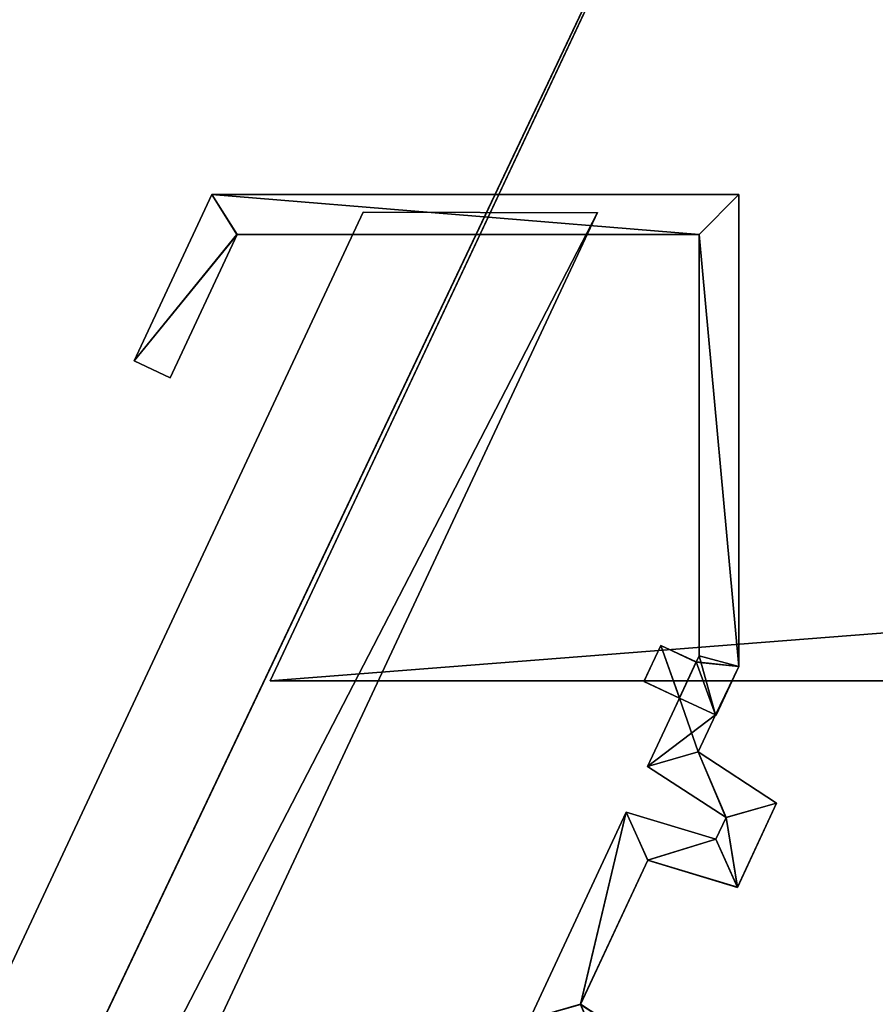
# Model space of a CAD drawing. Extents: x -602 to 964, y -1299 to 240.
# Drawn here: x -202 to -186, y -236 to -217 of the extents above; entities that cross this region are included whole.
import ezdxf

# ---------------------------------------------------------------- set-up
doc = ezdxf.new("R2010")
doc.units = 0
doc.header["$MEASUREMENT"] = 0
doc.layers.add('AGI32-P2_dwg -- 2010-Jan-20 11h-01m-58s-OBJECT', color=7, linetype='Continuous')

# ---------------------------------------------------------------- blocks, each defined once
blk = doc.blocks.new('AGI32-ID28908-P2_dwg -- 2010-Jan-20 11h-01m-58s-OBJECT-_15_1440', base_point=(-15.7795, -19.1895, 0.625))
at = {"layer": 'AGI32-P2_dwg -- 2010-Jan-20 11h-01m-58s-OBJECT', "color": 7}
blk.add_polyline3d([(-15.7795, -19.1895, 0.625), (-15.7784, -19.19, 0.625), (-15.7426, -19.1134, 0.625)], close=True, dxfattribs=at)
blk = doc.blocks.new('AGI32-ID28908-P2_dwg -- 2010-Jan-20 11h-01m-58s-OBJECT-_15_1441', base_point=(-15.8652, -19.0805, 0.625))
at = {"layer": 'AGI32-P2_dwg -- 2010-Jan-20 11h-01m-58s-OBJECT', "color": 7}
blk.add_polyline3d([(-15.8652, -19.0805, 0.625), (-15.8917, -19.1372, 0.625), (-15.8361, -19.1631, 0.625)], close=True, dxfattribs=at)
blk = doc.blocks.new('AGI32-ID28908-P2_dwg -- 2010-Jan-20 11h-01m-58s-OBJECT-_15_1442', base_point=(-15.8097, -19.1065, 0.625))
at = {"layer": 'AGI32-P2_dwg -- 2010-Jan-20 11h-01m-58s-OBJECT', "color": 7}
blk.add_polyline3d([(-15.8097, -19.1065, 0.625), (-15.8652, -19.0805, 0.625), (-15.8361, -19.1631, 0.625)], close=True, dxfattribs=at)
blk = doc.blocks.new('AGI32-ID28908-P2_dwg -- 2010-Jan-20 11h-01m-58s-OBJECT-_15_1457', base_point=(-16.6928, -18.6335, 0.625))
at = {"layer": 'AGI32-P2_dwg -- 2010-Jan-20 11h-01m-58s-OBJECT', "color": 7}
blk.add_polyline3d([(-16.6928, -18.6335, 0.625), (-16.6362, -18.6599, 0.625), (-16.5312, -18.4347, 0.625)], close=True, dxfattribs=at)
blk = doc.blocks.new('AGI32-ID28908-P2_dwg -- 2010-Jan-20 11h-01m-58s-OBJECT-_15_1458', base_point=(-16.571, -18.3722, 0.625))
at = {"layer": 'AGI32-P2_dwg -- 2010-Jan-20 11h-01m-58s-OBJECT', "color": 7}
blk.add_polyline3d([(-16.571, -18.3722, 0.625), (-16.6928, -18.6335, 0.625), (-16.5312, -18.4347, 0.625)], close=True, dxfattribs=at)
blk = doc.blocks.new('AGI32-ID28908-P2_dwg -- 2010-Jan-20 11h-01m-58s-OBJECT-_15_1484', base_point=(-15.9477, -19.7475, 0.625))
at = {"layer": 'AGI32-P2_dwg -- 2010-Jan-20 11h-01m-58s-OBJECT', "color": 7}
blk.add_polyline3d([(-15.9477, -19.7475, 0.625), (-15.8682, -19.7248, 0.625), (-15.9915, -19.6443, 0.625)], close=True, dxfattribs=at)
blk = doc.blocks.new('AGI32-ID28908-P2_dwg -- 2010-Jan-20 11h-01m-58s-OBJECT-_15_1485', base_point=(-16.0711, -19.667, 0.625))
at = {"layer": 'AGI32-P2_dwg -- 2010-Jan-20 11h-01m-58s-OBJECT', "color": 7}
blk.add_polyline3d([(-16.0711, -19.667, 0.625), (-15.9477, -19.7475, 0.625), (-15.9915, -19.6443, 0.625)], close=True, dxfattribs=at)
blk = doc.blocks.new('AGI32-ID28908-P2_dwg -- 2010-Jan-20 11h-01m-58s-OBJECT-_15_1486', base_point=(-15.9196, -19.3422, 0.625))
at = {"layer": 'AGI32-P2_dwg -- 2010-Jan-20 11h-01m-58s-OBJECT', "color": 7}
blk.add_polyline3d([(-15.9196, -19.3422, 0.625), (-16.0711, -19.667, 0.625), (-15.9915, -19.6443, 0.625)], close=True, dxfattribs=at)
blk = doc.blocks.new('AGI32-ID28908-P2_dwg -- 2010-Jan-20 11h-01m-58s-OBJECT-_15_1487', base_point=(-15.9196, -19.3422, 0.625))
at = {"layer": 'AGI32-P2_dwg -- 2010-Jan-20 11h-01m-58s-OBJECT', "color": 7}
blk.add_polyline3d([(-15.9196, -19.3422, 0.625), (-15.9915, -19.6443, 0.625), (-15.8859, -19.4177, 0.625)], close=True, dxfattribs=at)
blk = doc.blocks.new('AGI32-ID28908-P2_dwg -- 2010-Jan-20 11h-01m-58s-OBJECT-_15_1488', base_point=(-15.7786, -19.3849, 0.625))
at = {"layer": 'AGI32-P2_dwg -- 2010-Jan-20 11h-01m-58s-OBJECT', "color": 7}
blk.add_polyline3d([(-15.7786, -19.3849, 0.625), (-15.9196, -19.3422, 0.625), (-15.8859, -19.4177, 0.625)], close=True, dxfattribs=at)
blk = doc.blocks.new('AGI32-ID28908-P2_dwg -- 2010-Jan-20 11h-01m-58s-OBJECT-_15_1489', base_point=(-15.7786, -19.3849, 0.625))
at = {"layer": 'AGI32-P2_dwg -- 2010-Jan-20 11h-01m-58s-OBJECT', "color": 7}
blk.add_polyline3d([(-15.7786, -19.3849, 0.625), (-15.8859, -19.4177, 0.625), (-15.7449, -19.4605, 0.625)], close=True, dxfattribs=at)
blk = doc.blocks.new('AGI32-ID28908-P2_dwg -- 2010-Jan-20 11h-01m-58s-OBJECT-_15_1490', base_point=(-15.7628, -19.351, 0.625))
at = {"layer": 'AGI32-P2_dwg -- 2010-Jan-20 11h-01m-58s-OBJECT', "color": 7}
blk.add_polyline3d([(-15.7628, -19.351, 0.625), (-15.7786, -19.3849, 0.625), (-15.7449, -19.4605, 0.625)], close=True, dxfattribs=at)
blk = doc.blocks.new('AGI32-ID28908-P2_dwg -- 2010-Jan-20 11h-01m-58s-OBJECT-_15_1491', base_point=(-15.7628, -19.351, 0.625))
at = {"layer": 'AGI32-P2_dwg -- 2010-Jan-20 11h-01m-58s-OBJECT', "color": 7}
blk.add_polyline3d([(-15.7628, -19.351, 0.625), (-15.7449, -19.4605, 0.625), (-15.6833, -19.3283, 0.625)], close=True, dxfattribs=at)
blk = doc.blocks.new('AGI32-ID28908-P2_dwg -- 2010-Jan-20 11h-01m-58s-OBJECT-_15_1492', base_point=(-15.7628, -19.351, 0.625))
at = {"layer": 'AGI32-P2_dwg -- 2010-Jan-20 11h-01m-58s-OBJECT', "color": 7}
blk.add_polyline3d([(-15.7628, -19.351, 0.625), (-15.6833, -19.3283, 0.625), (-15.8066, -19.2478, 0.625)], close=True, dxfattribs=at)
blk = doc.blocks.new('AGI32-ID28908-P2_dwg -- 2010-Jan-20 11h-01m-58s-OBJECT-_15_1493', base_point=(-15.8862, -19.2705, 0.625))
at = {"layer": 'AGI32-P2_dwg -- 2010-Jan-20 11h-01m-58s-OBJECT', "color": 7}
blk.add_polyline3d([(-15.8862, -19.2705, 0.625), (-15.7628, -19.351, 0.625), (-15.8066, -19.2478, 0.625)], close=True, dxfattribs=at)
blk = doc.blocks.new('AGI32-ID28908-P2_dwg -- 2010-Jan-20 11h-01m-58s-OBJECT-_15_1494', base_point=(-15.8862, -19.2705, 0.625))
at = {"layer": 'AGI32-P2_dwg -- 2010-Jan-20 11h-01m-58s-OBJECT', "color": 7}
blk.add_polyline3d([(-15.8862, -19.2705, 0.625), (-15.8066, -19.2478, 0.625), (-15.7795, -19.1895, 0.625)], close=True, dxfattribs=at)
blk = doc.blocks.new('AGI32-ID28908-P2_dwg -- 2010-Jan-20 11h-01m-58s-OBJECT-_15_1495', base_point=(-15.8097, -19.1065, 0.625))
at = {"layer": 'AGI32-P2_dwg -- 2010-Jan-20 11h-01m-58s-OBJECT', "color": 7}
blk.add_polyline3d([(-15.8097, -19.1065, 0.625), (-15.8862, -19.2705, 0.625), (-15.7795, -19.1895, 0.625)], close=True, dxfattribs=at)
blk = doc.blocks.new('AGI32-ID28908-P2_dwg -- 2010-Jan-20 11h-01m-58s-OBJECT-_15_1496', base_point=(-15.8097, -19.1065, 0.625))
at = {"layer": 'AGI32-P2_dwg -- 2010-Jan-20 11h-01m-58s-OBJECT', "color": 7}
blk.add_polyline3d([(-15.8097, -19.1065, 0.625), (-15.7795, -19.1895, 0.625), (-15.7426, -19.1134, 0.625)], close=True, dxfattribs=at)
blk = doc.blocks.new('AGI32-ID28908-P2_dwg -- 2010-Jan-20 11h-01m-58s-OBJECT-_15_1497', base_point=(-15.8051, -19.0967, 0.625))
at = {"layer": 'AGI32-P2_dwg -- 2010-Jan-20 11h-01m-58s-OBJECT', "color": 7}
blk.add_polyline3d([(-15.8051, -19.0967, 0.625), (-15.8097, -19.1065, 0.625), (-15.7426, -19.1134, 0.625)], close=True, dxfattribs=at)
blk = doc.blocks.new('AGI32-ID28908-P2_dwg -- 2010-Jan-20 11h-01m-58s-OBJECT-_15_1498', base_point=(-15.8051, -18.4347, 0.625))
at = {"layer": 'AGI32-P2_dwg -- 2010-Jan-20 11h-01m-58s-OBJECT', "color": 7}
blk.add_polyline3d([(-15.8051, -18.4347, 0.625), (-15.8051, -19.0967, 0.625), (-15.7426, -19.1134, 0.625)], close=True, dxfattribs=at)
blk = doc.blocks.new('AGI32-ID28908-P2_dwg -- 2010-Jan-20 11h-01m-58s-OBJECT-_15_1499', base_point=(-15.8051, -18.4347, 0.625))
at = {"layer": 'AGI32-P2_dwg -- 2010-Jan-20 11h-01m-58s-OBJECT', "color": 7}
blk.add_polyline3d([(-15.8051, -18.4347, 0.625), (-15.7426, -19.1134, 0.625), (-15.7426, -18.3722, 0.625)], close=True, dxfattribs=at)
blk = doc.blocks.new('AGI32-ID28908-P2_dwg -- 2010-Jan-20 11h-01m-58s-OBJECT-_15_1500', base_point=(-15.8051, -18.4347, 0.625))
at = {"layer": 'AGI32-P2_dwg -- 2010-Jan-20 11h-01m-58s-OBJECT', "color": 7}
blk.add_polyline3d([(-15.8051, -18.4347, 0.625), (-15.7426, -18.3722, 0.625), (-16.571, -18.3722, 0.625)], close=True, dxfattribs=at)
blk = doc.blocks.new('AGI32-ID28908-P2_dwg -- 2010-Jan-20 11h-01m-58s-OBJECT-_15_1501', base_point=(-16.571, -18.3722, 0.625))
at = {"layer": 'AGI32-P2_dwg -- 2010-Jan-20 11h-01m-58s-OBJECT', "color": 7}
blk.add_polyline3d([(-16.571, -18.3722, 0.625), (-16.5312, -18.4347, 0.625), (-15.8051, -18.4347, 0.625)], close=True, dxfattribs=at)
blk = doc.blocks.new('AGI32-ID28908-P2_dwg -- 2010-Jan-20 11h-01m-58s-OBJECT-_15_1502', base_point=(-15.8682, -19.7248, 14.3637))
at = {"layer": 'AGI32-P2_dwg -- 2010-Jan-20 11h-01m-58s-OBJECT', "color": 7}
blk.add_polyline3d([(-15.8682, -19.7248, 14.3637), (-15.8682, -19.7248, 0.625), (-15.9915, -19.6443, 0.625), (-15.9915, -19.6443, 14.3083)], close=True, dxfattribs=at)
blk = doc.blocks.new('AGI32-ID28908-P2_dwg -- 2010-Jan-20 11h-01m-58s-OBJECT-_15_1552', base_point=(-15.9196, -19.3422, 14.2848))
at = {"layer": 'AGI32-P2_dwg -- 2010-Jan-20 11h-01m-58s-OBJECT', "color": 7}
blk.add_polyline3d([(-15.9196, -19.3422, 14.2848), (-15.9196, -19.3422, 0.625), (-16.0711, -19.667, 0.625), (-16.0711, -19.667, 14.2846)], close=True, dxfattribs=at)
blk = doc.blocks.new('AGI32-ID28908-P2_dwg -- 2010-Jan-20 11h-01m-58s-OBJECT-_15_1553', base_point=(-15.7786, -19.3849, 14.3401))
at = {"layer": 'AGI32-P2_dwg -- 2010-Jan-20 11h-01m-58s-OBJECT', "color": 7}
blk.add_polyline3d([(-15.7786, -19.3849, 14.3401), (-15.7786, -19.3849, 0.625), (-15.9196, -19.3422, 0.625), (-15.9196, -19.3422, 14.2848)], close=True, dxfattribs=at)
blk = doc.blocks.new('AGI32-ID28908-P2_dwg -- 2010-Jan-20 11h-01m-58s-OBJECT-_15_1554', base_point=(-15.7628, -19.351, 14.3401))
at = {"layer": 'AGI32-P2_dwg -- 2010-Jan-20 11h-01m-58s-OBJECT', "color": 7}
blk.add_polyline3d([(-15.7628, -19.351, 14.3401), (-15.7628, -19.351, 0.625), (-15.7786, -19.3849, 0.625), (-15.7786, -19.3849, 14.3401)], close=True, dxfattribs=at)
blk = doc.blocks.new('AGI32-ID28908-P2_dwg -- 2010-Jan-20 11h-01m-58s-OBJECT-_15_1555', base_point=(-15.8862, -19.2705, 14.2848))
at = {"layer": 'AGI32-P2_dwg -- 2010-Jan-20 11h-01m-58s-OBJECT', "color": 7}
blk.add_polyline3d([(-15.8862, -19.2705, 14.2848), (-15.8862, -19.2705, 0.625), (-15.7628, -19.351, 0.625), (-15.7628, -19.351, 14.3401)], close=True, dxfattribs=at)
blk = doc.blocks.new('AGI32-ID28908-P2_dwg -- 2010-Jan-20 11h-01m-58s-OBJECT-_15_1556', base_point=(-15.8361, -19.1631, 14.2848))
at = {"layer": 'AGI32-P2_dwg -- 2010-Jan-20 11h-01m-58s-OBJECT', "color": 7}
blk.add_polyline3d([(-15.8361, -19.1631, 14.2848), (-15.8361, -19.1631, 0.625), (-15.8862, -19.2705, 0.625), (-15.8862, -19.2705, 14.2848)], close=True, dxfattribs=at)
blk = doc.blocks.new('AGI32-ID28908-P2_dwg -- 2010-Jan-20 11h-01m-58s-OBJECT-_15_1557', base_point=(-15.8917, -19.1372, 14.2616))
at = {"layer": 'AGI32-P2_dwg -- 2010-Jan-20 11h-01m-58s-OBJECT', "color": 7}
blk.add_polyline3d([(-15.8917, -19.1372, 14.2616), (-15.8917, -19.1372, 0.625), (-15.8361, -19.1631, 0.625), (-15.8361, -19.1631, 14.2848)], close=True, dxfattribs=at)
blk = doc.blocks.new('AGI32-ID28908-P2_dwg -- 2010-Jan-20 11h-01m-58s-OBJECT-_15_1558', base_point=(-15.8652, -19.0805, 14.2616))
at = {"layer": 'AGI32-P2_dwg -- 2010-Jan-20 11h-01m-58s-OBJECT', "color": 7}
blk.add_polyline3d([(-15.8652, -19.0805, 14.2616), (-15.8652, -19.0805, 0.625), (-15.8917, -19.1372, 0.625), (-15.8917, -19.1372, 14.2616)], close=True, dxfattribs=at)
blk = doc.blocks.new('AGI32-ID28908-P2_dwg -- 2010-Jan-20 11h-01m-58s-OBJECT-_15_1559', base_point=(-15.8097, -19.1065, 14.2849))
at = {"layer": 'AGI32-P2_dwg -- 2010-Jan-20 11h-01m-58s-OBJECT', "color": 7}
blk.add_polyline3d([(-15.8097, -19.1065, 14.2849), (-15.8097, -19.1065, 0.625), (-15.8652, -19.0805, 0.625), (-15.8652, -19.0805, 14.2616)], close=True, dxfattribs=at)
blk = doc.blocks.new('AGI32-ID28908-P2_dwg -- 2010-Jan-20 11h-01m-58s-OBJECT-_15_1560', base_point=(-15.8051, -19.0967, 14.2849))
at = {"layer": 'AGI32-P2_dwg -- 2010-Jan-20 11h-01m-58s-OBJECT', "color": 7}
blk.add_polyline3d([(-15.8051, -19.0967, 14.2849), (-15.8051, -19.0967, 0.625), (-15.8097, -19.1065, 0.625), (-15.8097, -19.1065, 14.2849)], close=True, dxfattribs=at)
blk = doc.blocks.new('AGI32-ID28908-P2_dwg -- 2010-Jan-20 11h-01m-58s-OBJECT-_15_1561', base_point=(-15.8051, -18.4347, 14.179))
at = {"layer": 'AGI32-P2_dwg -- 2010-Jan-20 11h-01m-58s-OBJECT', "color": 7}
blk.add_polyline3d([(-15.8051, -18.4347, 14.179), (-15.8051, -18.4347, 0.625), (-15.8051, -19.0967, 0.625), (-15.8051, -19.0967, 14.2849)], close=True, dxfattribs=at)
blk = doc.blocks.new('AGI32-ID28908-P2_dwg -- 2010-Jan-20 11h-01m-58s-OBJECT-_15_1562', base_point=(-16.5312, -18.4347, 13.9291))
at = {"layer": 'AGI32-P2_dwg -- 2010-Jan-20 11h-01m-58s-OBJECT', "color": 7}
blk.add_polyline3d([(-16.5312, -18.4347, 13.9291), (-16.5312, -18.4347, 0.625), (-15.8051, -18.4347, 0.625), (-15.8051, -18.4347, 14.179)], close=True, dxfattribs=at)
blk = doc.blocks.new('AGI32-ID28908-P2_dwg -- 2010-Jan-20 11h-01m-58s-OBJECT-_15_1563', base_point=(-16.6362, -18.6599, 13.929))
at = {"layer": 'AGI32-P2_dwg -- 2010-Jan-20 11h-01m-58s-OBJECT', "color": 7}
blk.add_polyline3d([(-16.6362, -18.6599, 13.929), (-16.6362, -18.6599, 0.625), (-16.5312, -18.4347, 0.625), (-16.5312, -18.4347, 13.9291)], close=True, dxfattribs=at)
blk = doc.blocks.new('AGI32-ID28908-P2_dwg -- 2010-Jan-20 11h-01m-58s-OBJECT-_15_1564', base_point=(-16.6928, -18.6335, 13.9053))
at = {"layer": 'AGI32-P2_dwg -- 2010-Jan-20 11h-01m-58s-OBJECT', "color": 7}
blk.add_polyline3d([(-16.6928, -18.6335, 13.9053), (-16.6928, -18.6335, 0.625), (-16.6362, -18.6599, 0.625), (-16.6362, -18.6599, 13.929)], close=True, dxfattribs=at)
blk = doc.blocks.new('AGI32-ID28908-P2_dwg -- 2010-Jan-20 11h-01m-58s-OBJECT-_15_1565', base_point=(-16.571, -18.3722, 13.9054))
at = {"layer": 'AGI32-P2_dwg -- 2010-Jan-20 11h-01m-58s-OBJECT', "color": 7}
blk.add_polyline3d([(-16.571, -18.3722, 13.9054), (-16.571, -18.3722, 0.625), (-16.6928, -18.6335, 0.625), (-16.6928, -18.6335, 13.9053)], close=True, dxfattribs=at)
blk = doc.blocks.new('AGI32-ID28908-P2_dwg -- 2010-Jan-20 11h-01m-58s-OBJECT-_15_1566', base_point=(-15.7426, -18.3722, 14.1905))
at = {"layer": 'AGI32-P2_dwg -- 2010-Jan-20 11h-01m-58s-OBJECT', "color": 7}
blk.add_polyline3d([(-15.7426, -18.3722, 14.1905), (-15.7426, -18.3722, 0.625), (-16.571, -18.3722, 0.625), (-16.571, -18.3722, 13.9054)], close=True, dxfattribs=at)
blk = doc.blocks.new('AGI32-ID28908-P2_dwg -- 2010-Jan-20 11h-01m-58s-OBJECT-_15_1567', base_point=(-15.7426, -19.1134, 14.3091))
at = {"layer": 'AGI32-P2_dwg -- 2010-Jan-20 11h-01m-58s-OBJECT', "color": 7}
blk.add_polyline3d([(-15.7426, -19.1134, 14.3091), (-15.7426, -19.1134, 0.625), (-15.7426, -18.3722, 0.625), (-15.7426, -18.3722, 14.1905)], close=True, dxfattribs=at)
blk = doc.blocks.new('AGI32-ID28908-P2_dwg -- 2010-Jan-20 11h-01m-58s-OBJECT-_15_1568', base_point=(-15.7784, -19.19, 14.309))
at = {"layer": 'AGI32-P2_dwg -- 2010-Jan-20 11h-01m-58s-OBJECT', "color": 7}
blk.add_polyline3d([(-15.7784, -19.19, 14.309), (-15.7784, -19.19, 0.625), (-15.7426, -19.1134, 0.625), (-15.7426, -19.1134, 14.3091)], close=True, dxfattribs=at)
blk = doc.blocks.new('AGI32-ID28908-P2_dwg -- 2010-Jan-20 11h-01m-58s-OBJECT-_15_1569', base_point=(-15.7795, -19.1895, 14.3086))
at = {"layer": 'AGI32-P2_dwg -- 2010-Jan-20 11h-01m-58s-OBJECT', "color": 7}
blk.add_polyline3d([(-15.7795, -19.1895, 14.3086), (-15.7795, -19.1895, 0.625), (-15.7784, -19.19, 0.625), (-15.7784, -19.19, 14.309)], close=True, dxfattribs=at)
blk = doc.blocks.new('AGI32-ID28908-P2_dwg -- 2010-Jan-20 11h-01m-58s-OBJECT-_15_1570', base_point=(-15.8066, -19.2478, 14.3085))
at = {"layer": 'AGI32-P2_dwg -- 2010-Jan-20 11h-01m-58s-OBJECT', "color": 7}
blk.add_polyline3d([(-15.8066, -19.2478, 14.3085), (-15.8066, -19.2478, 0.625), (-15.7795, -19.1895, 0.625), (-15.7795, -19.1895, 14.3086)], close=True, dxfattribs=at)
blk = doc.blocks.new('AGI32-ID28908-P2_dwg -- 2010-Jan-20 11h-01m-58s-OBJECT-_15_1571', base_point=(-15.6833, -19.3283, 14.3639))
at = {"layer": 'AGI32-P2_dwg -- 2010-Jan-20 11h-01m-58s-OBJECT', "color": 7}
blk.add_polyline3d([(-15.6833, -19.3283, 14.3639), (-15.6833, -19.3283, 0.625), (-15.8066, -19.2478, 0.625), (-15.8066, -19.2478, 14.3085)], close=True, dxfattribs=at)
blk = doc.blocks.new('AGI32-ID28908-P2_dwg -- 2010-Jan-20 11h-01m-58s-OBJECT-_15_1572', base_point=(-15.7449, -19.4605, 14.3638))
at = {"layer": 'AGI32-P2_dwg -- 2010-Jan-20 11h-01m-58s-OBJECT', "color": 7}
blk.add_polyline3d([(-15.7449, -19.4605, 14.3638), (-15.7449, -19.4605, 0.625), (-15.6833, -19.3283, 0.625), (-15.6833, -19.3283, 14.3639)], close=True, dxfattribs=at)
blk = doc.blocks.new('AGI32-ID28908-P2_dwg -- 2010-Jan-20 11h-01m-58s-OBJECT-_15_1573', base_point=(-15.8859, -19.4177, 14.3084))
at = {"layer": 'AGI32-P2_dwg -- 2010-Jan-20 11h-01m-58s-OBJECT', "color": 7}
blk.add_polyline3d([(-15.8859, -19.4177, 14.3084), (-15.8859, -19.4177, 0.625), (-15.7449, -19.4605, 0.625), (-15.7449, -19.4605, 14.3638)], close=True, dxfattribs=at)
blk = doc.blocks.new('AGI32-ID28908-P2_dwg -- 2010-Jan-20 11h-01m-58s-OBJECT-_15_1574', base_point=(-15.9915, -19.6443, 14.3083))
at = {"layer": 'AGI32-P2_dwg -- 2010-Jan-20 11h-01m-58s-OBJECT', "color": 7}
blk.add_polyline3d([(-15.9915, -19.6443, 14.3083), (-15.9915, -19.6443, 0.625), (-15.8859, -19.4177, 0.625), (-15.8859, -19.4177, 14.3084)], close=True, dxfattribs=at)
blk = doc.blocks.new('AGI32-ID28908-P2_dwg -- 2010-Jan-20 11h-01m-58s-OBJECT-_15_1575', base_point=(-15.7426, -19.1134, 14.3091))
at = {"layer": 'AGI32-P2_dwg -- 2010-Jan-20 11h-01m-58s-OBJECT', "color": 7}
blk.add_polyline3d([(-15.7426, -19.1134, 14.3091), (-15.7784, -19.19, 14.309), (-15.7795, -19.1895, 14.3086)], close=True, dxfattribs=at)
blk = doc.blocks.new('AGI32-ID28908-P2_dwg -- 2010-Jan-20 11h-01m-58s-OBJECT-_15_1576', base_point=(-15.8361, -19.1631, 14.2848))
at = {"layer": 'AGI32-P2_dwg -- 2010-Jan-20 11h-01m-58s-OBJECT', "color": 7}
blk.add_polyline3d([(-15.8361, -19.1631, 14.2848), (-15.8917, -19.1372, 14.2616), (-15.8652, -19.0805, 14.2616)], close=True, dxfattribs=at)
blk = doc.blocks.new('AGI32-ID28908-P2_dwg -- 2010-Jan-20 11h-01m-58s-OBJECT-_15_1577', base_point=(-15.8361, -19.1631, 14.2848))
at = {"layer": 'AGI32-P2_dwg -- 2010-Jan-20 11h-01m-58s-OBJECT', "color": 7}
blk.add_polyline3d([(-15.8361, -19.1631, 14.2848), (-15.8652, -19.0805, 14.2616), (-15.8097, -19.1065, 14.2849)], close=True, dxfattribs=at)
blk = doc.blocks.new('AGI32-ID28908-P2_dwg -- 2010-Jan-20 11h-01m-58s-OBJECT-_15_1592', base_point=(-16.5312, -18.4347, 13.9291))
at = {"layer": 'AGI32-P2_dwg -- 2010-Jan-20 11h-01m-58s-OBJECT', "color": 7}
blk.add_polyline3d([(-16.5312, -18.4347, 13.9291), (-16.6362, -18.6599, 13.929), (-16.6928, -18.6335, 13.9053)], close=True, dxfattribs=at)
blk = doc.blocks.new('AGI32-ID28908-P2_dwg -- 2010-Jan-20 11h-01m-58s-OBJECT-_15_1593', base_point=(-16.5312, -18.4347, 13.9291))
at = {"layer": 'AGI32-P2_dwg -- 2010-Jan-20 11h-01m-58s-OBJECT', "color": 7}
blk.add_polyline3d([(-16.5312, -18.4347, 13.9291), (-16.6928, -18.6335, 13.9053), (-16.571, -18.3722, 13.9054)], close=True, dxfattribs=at)
blk = doc.blocks.new('AGI32-ID28908-P2_dwg -- 2010-Jan-20 11h-01m-58s-OBJECT-_15_1622', base_point=(-15.9915, -19.6443, 14.3083))
at = {"layer": 'AGI32-P2_dwg -- 2010-Jan-20 11h-01m-58s-OBJECT', "color": 7}
blk.add_polyline3d([(-15.9915, -19.6443, 14.3083), (-15.8682, -19.7248, 14.3637), (-15.9477, -19.7475, 14.3399)], close=True, dxfattribs=at)
blk = doc.blocks.new('AGI32-ID28908-P2_dwg -- 2010-Jan-20 11h-01m-58s-OBJECT-_15_1623', base_point=(-15.9915, -19.6443, 14.3083))
at = {"layer": 'AGI32-P2_dwg -- 2010-Jan-20 11h-01m-58s-OBJECT', "color": 7}
blk.add_polyline3d([(-15.9915, -19.6443, 14.3083), (-15.9477, -19.7475, 14.3399), (-16.0711, -19.667, 14.2846)], close=True, dxfattribs=at)
blk = doc.blocks.new('AGI32-ID28908-P2_dwg -- 2010-Jan-20 11h-01m-58s-OBJECT-_15_1624', base_point=(-15.9915, -19.6443, 14.3083))
at = {"layer": 'AGI32-P2_dwg -- 2010-Jan-20 11h-01m-58s-OBJECT', "color": 7}
blk.add_polyline3d([(-15.9915, -19.6443, 14.3083), (-16.0711, -19.667, 14.2846), (-15.9196, -19.3422, 14.2848)], close=True, dxfattribs=at)
blk = doc.blocks.new('AGI32-ID28908-P2_dwg -- 2010-Jan-20 11h-01m-58s-OBJECT-_15_1625', base_point=(-15.8859, -19.4177, 14.3084))
at = {"layer": 'AGI32-P2_dwg -- 2010-Jan-20 11h-01m-58s-OBJECT', "color": 7}
blk.add_polyline3d([(-15.8859, -19.4177, 14.3084), (-15.9915, -19.6443, 14.3083), (-15.9196, -19.3422, 14.2848)], close=True, dxfattribs=at)
blk = doc.blocks.new('AGI32-ID28908-P2_dwg -- 2010-Jan-20 11h-01m-58s-OBJECT-_15_1626', base_point=(-15.8859, -19.4177, 14.3084))
at = {"layer": 'AGI32-P2_dwg -- 2010-Jan-20 11h-01m-58s-OBJECT', "color": 7}
blk.add_polyline3d([(-15.8859, -19.4177, 14.3084), (-15.9196, -19.3422, 14.2848), (-15.7786, -19.3849, 14.3401)], close=True, dxfattribs=at)
blk = doc.blocks.new('AGI32-ID28908-P2_dwg -- 2010-Jan-20 11h-01m-58s-OBJECT-_15_1627', base_point=(-15.7449, -19.4605, 14.3638))
at = {"layer": 'AGI32-P2_dwg -- 2010-Jan-20 11h-01m-58s-OBJECT', "color": 7}
blk.add_polyline3d([(-15.7449, -19.4605, 14.3638), (-15.8859, -19.4177, 14.3084), (-15.7786, -19.3849, 14.3401)], close=True, dxfattribs=at)
blk = doc.blocks.new('AGI32-ID28908-P2_dwg -- 2010-Jan-20 11h-01m-58s-OBJECT-_15_1628', base_point=(-15.7449, -19.4605, 14.3638))
at = {"layer": 'AGI32-P2_dwg -- 2010-Jan-20 11h-01m-58s-OBJECT', "color": 7}
blk.add_polyline3d([(-15.7449, -19.4605, 14.3638), (-15.7786, -19.3849, 14.3401), (-15.7628, -19.351, 14.3401)], close=True, dxfattribs=at)
blk = doc.blocks.new('AGI32-ID28908-P2_dwg -- 2010-Jan-20 11h-01m-58s-OBJECT-_15_1629', base_point=(-15.6833, -19.3283, 14.3639))
at = {"layer": 'AGI32-P2_dwg -- 2010-Jan-20 11h-01m-58s-OBJECT', "color": 7}
blk.add_polyline3d([(-15.6833, -19.3283, 14.3639), (-15.7449, -19.4605, 14.3638), (-15.7628, -19.351, 14.3401)], close=True, dxfattribs=at)
blk = doc.blocks.new('AGI32-ID28908-P2_dwg -- 2010-Jan-20 11h-01m-58s-OBJECT-_15_1630', base_point=(-15.8066, -19.2478, 14.3085))
at = {"layer": 'AGI32-P2_dwg -- 2010-Jan-20 11h-01m-58s-OBJECT', "color": 7}
blk.add_polyline3d([(-15.8066, -19.2478, 14.3085), (-15.6833, -19.3283, 14.3639), (-15.7628, -19.351, 14.3401)], close=True, dxfattribs=at)
blk = doc.blocks.new('AGI32-ID28908-P2_dwg -- 2010-Jan-20 11h-01m-58s-OBJECT-_15_1631', base_point=(-15.8066, -19.2478, 14.3085))
at = {"layer": 'AGI32-P2_dwg -- 2010-Jan-20 11h-01m-58s-OBJECT', "color": 7}
blk.add_polyline3d([(-15.8066, -19.2478, 14.3085), (-15.7628, -19.351, 14.3401), (-15.8862, -19.2705, 14.2848)], close=True, dxfattribs=at)
blk = doc.blocks.new('AGI32-ID28908-P2_dwg -- 2010-Jan-20 11h-01m-58s-OBJECT-_15_1632', base_point=(-15.8066, -19.2478, 14.3085))
at = {"layer": 'AGI32-P2_dwg -- 2010-Jan-20 11h-01m-58s-OBJECT', "color": 7}
blk.add_polyline3d([(-15.8066, -19.2478, 14.3085), (-15.8862, -19.2705, 14.2848), (-15.8361, -19.1631, 14.2848)], close=True, dxfattribs=at)
blk = doc.blocks.new('AGI32-ID28908-P2_dwg -- 2010-Jan-20 11h-01m-58s-OBJECT-_15_1633', base_point=(-15.7795, -19.1895, 14.3086))
at = {"layer": 'AGI32-P2_dwg -- 2010-Jan-20 11h-01m-58s-OBJECT', "color": 7}
blk.add_polyline3d([(-15.7795, -19.1895, 14.3086), (-15.8066, -19.2478, 14.3085), (-15.8361, -19.1631, 14.2848)], close=True, dxfattribs=at)
blk = doc.blocks.new('AGI32-ID28908-P2_dwg -- 2010-Jan-20 11h-01m-58s-OBJECT-_15_1634', base_point=(-15.7795, -19.1895, 14.3086))
at = {"layer": 'AGI32-P2_dwg -- 2010-Jan-20 11h-01m-58s-OBJECT', "color": 7}
blk.add_polyline3d([(-15.7795, -19.1895, 14.3086), (-15.8361, -19.1631, 14.2848), (-15.8051, -19.0967, 14.2849)], close=True, dxfattribs=at)
blk = doc.blocks.new('AGI32-ID28908-P2_dwg -- 2010-Jan-20 11h-01m-58s-OBJECT-_15_1635', base_point=(-15.7426, -19.1134, 14.3091))
at = {"layer": 'AGI32-P2_dwg -- 2010-Jan-20 11h-01m-58s-OBJECT', "color": 7}
blk.add_polyline3d([(-15.7426, -19.1134, 14.3091), (-15.7795, -19.1895, 14.3086), (-15.8051, -19.0967, 14.2849)], close=True, dxfattribs=at)
blk = doc.blocks.new('AGI32-ID28908-P2_dwg -- 2010-Jan-20 11h-01m-58s-OBJECT-_15_1636', base_point=(-15.7426, -19.1134, 14.3091))
at = {"layer": 'AGI32-P2_dwg -- 2010-Jan-20 11h-01m-58s-OBJECT', "color": 7}
blk.add_polyline3d([(-15.7426, -19.1134, 14.3091), (-15.8051, -19.0967, 14.2849), (-15.8051, -18.4347, 14.179)], close=True, dxfattribs=at)
blk = doc.blocks.new('AGI32-ID28908-P2_dwg -- 2010-Jan-20 11h-01m-58s-OBJECT-_15_1637', base_point=(-15.7426, -18.3722, 14.1905))
at = {"layer": 'AGI32-P2_dwg -- 2010-Jan-20 11h-01m-58s-OBJECT', "color": 7}
blk.add_polyline3d([(-15.7426, -18.3722, 14.1905), (-15.7426, -19.1134, 14.3091), (-15.8051, -18.4347, 14.179)], close=True, dxfattribs=at)
blk = doc.blocks.new('AGI32-ID28908-P2_dwg -- 2010-Jan-20 11h-01m-58s-OBJECT-_15_1638', base_point=(-15.8051, -18.4347, 14.179))
at = {"layer": 'AGI32-P2_dwg -- 2010-Jan-20 11h-01m-58s-OBJECT', "color": 7}
blk.add_polyline3d([(-15.8051, -18.4347, 14.179), (-16.5312, -18.4347, 13.9291), (-16.571, -18.3722, 13.9054)], close=True, dxfattribs=at)
blk = doc.blocks.new('AGI32-ID28908-P2_dwg -- 2010-Jan-20 11h-01m-58s-OBJECT-_15_1639', base_point=(-15.8051, -18.4347, 14.179))
at = {"layer": 'AGI32-P2_dwg -- 2010-Jan-20 11h-01m-58s-OBJECT', "color": 7}
blk.add_polyline3d([(-15.8051, -18.4347, 14.179), (-16.571, -18.3722, 13.9054), (-15.7426, -18.3722, 14.1905)], close=True, dxfattribs=at)
blk = doc.blocks.new('AGI32-ID28908-P2_dwg -- 2010-Jan-20 11h-01m-58s-OBJECT-_15_3862', base_point=(-23.9644, -34.8811, 16.75))
at = {"layer": 'AGI32-P2_dwg -- 2010-Jan-20 11h-01m-58s-OBJECT', "color": 7}
blk.add_polyline3d([(-23.9644, -34.8811, 16.75), (-23.9644, -34.8811, 16.9167), (-15.5404, -17.1391, 16.9167), (-15.5404, -17.1391, 16.75)], close=True, dxfattribs=at)
blk = doc.blocks.new('AGI32-ID28908-P2_dwg -- 2010-Jan-20 11h-01m-58s-OBJECT-_15_3863', base_point=(-8.1559, -53.7209, 25.2917))
at = {"layer": 'AGI32-P2_dwg -- 2010-Jan-20 11h-01m-58s-OBJECT', "color": 7}
blk.add_polyline3d([(-8.1559, -53.7209, 25.2917), (-23.9644, -34.8811, 16.75), (-15.5404, -17.1391, 16.75), (9.0533, -17.1391, 25.2917)], close=True, dxfattribs=at)
blk = doc.blocks.new('AGI32-ID28908-P2_dwg -- 2010-Jan-20 11h-01m-58s-OBJECT-_15_3864', base_point=(9.0533, -17.1391, 25.4583))
at = {"layer": 'AGI32-P2_dwg -- 2010-Jan-20 11h-01m-58s-OBJECT', "color": 7}
blk.add_polyline3d([(9.0533, -17.1391, 25.4583), (-15.5404, -17.1391, 16.9167), (-23.9644, -34.8811, 16.9167), (-8.1559, -53.7209, 25.4583)], close=True, dxfattribs=at)
blk = doc.blocks.new('AGI32-ID28908-P2_dwg -- 2010-Jan-20 11h-01m-58s-OBJECT-_15_542', base_point=(-19.8423, -25.8997, 13.625))
at = {"layer": 'AGI32-P2_dwg -- 2010-Jan-20 11h-01m-58s-OBJECT', "color": 7}
blk.add_polyline3d([(-19.8423, -25.8997, 13.625), (-16.3331, -18.3999, 13.625), (-15.9649, -18.4005, 13.625)], close=True, dxfattribs=at)
blk = doc.blocks.new('AGI32-ID28908-P2_dwg -- 2010-Jan-20 11h-01m-58s-OBJECT-_15_543', base_point=(-19.8423, -25.8997, 13.625))
at = {"layer": 'AGI32-P2_dwg -- 2010-Jan-20 11h-01m-58s-OBJECT', "color": 7}
blk.add_polyline3d([(-19.8423, -25.8997, 13.625), (-15.9649, -18.4005, 13.625), (-23.1627, -33.7729, 13.625)], close=True, dxfattribs=at)
blk = doc.blocks.new('AGI32-ID28908-P2_dwg -- 2010-Jan-20 11h-01m-58s-OBJECT-_15_545', base_point=(-19.8423, -25.8997, 0.625))
at = {"layer": 'AGI32-P2_dwg -- 2010-Jan-20 11h-01m-58s-OBJECT', "color": 7}
blk.add_polyline3d([(-19.8423, -25.8997, 0.625), (-16.3331, -18.3999, 0.625), (-15.9649, -18.4005, 0.625)], close=True, dxfattribs=at)
blk = doc.blocks.new('AGI32-ID28908-P2_dwg -- 2010-Jan-20 11h-01m-58s-OBJECT-_15_546', base_point=(-19.8423, -25.8997, 0.625))
at = {"layer": 'AGI32-P2_dwg -- 2010-Jan-20 11h-01m-58s-OBJECT', "color": 7}
blk.add_polyline3d([(-19.8423, -25.8997, 0.625), (-15.9649, -18.4005, 0.625), (-23.1627, -33.7729, 0.625)], close=True, dxfattribs=at)
blk = doc.blocks.new('AGI32-ID28908-P2_dwg -- 2010-Jan-20 11h-01m-58s-OBJECT-_15_548', base_point=(-16.3331, -18.3999, 0.625))
at = {"layer": 'AGI32-P2_dwg -- 2010-Jan-20 11h-01m-58s-OBJECT', "color": 7}
blk.add_polyline3d([(-16.3331, -18.3999, 0.625), (-16.3331, -18.3999, 13.625), (-19.8423, -25.8997, 13.625), (-19.8423, -25.8997, 0.625)], close=True, dxfattribs=at)
blk = doc.blocks.new('AGI32-ID28908-P2_dwg -- 2010-Jan-20 11h-01m-58s-OBJECT-_15_549', base_point=(-15.9649, -18.4005, 0.625))
at = {"layer": 'AGI32-P2_dwg -- 2010-Jan-20 11h-01m-58s-OBJECT', "color": 7}
blk.add_polyline3d([(-15.9649, -18.4005, 0.625), (-15.9649, -18.4005, 13.625), (-16.3331, -18.3999, 13.625), (-16.3331, -18.3999, 0.625)], close=True, dxfattribs=at)
blk = doc.blocks.new('AGI32-ID28908-P2_dwg -- 2010-Jan-20 11h-01m-58s-OBJECT-_15_550', base_point=(-23.1627, -33.7729, 0.625))
at = {"layer": 'AGI32-P2_dwg -- 2010-Jan-20 11h-01m-58s-OBJECT', "color": 7}
blk.add_polyline3d([(-23.1627, -33.7729, 0.625), (-23.1627, -33.7729, 13.625), (-15.9649, -18.4005, 13.625), (-15.9649, -18.4005, 0.625)], close=True, dxfattribs=at)
blk = doc.blocks.new('AGI32-ID28908-P2_dwg -- 2010-Jan-20 11h-01m-58s-OBJECT-_53_1', base_point=(-15.5404, -17.1391, 14.0515))
at = {"layer": 'AGI32-P2_dwg -- 2010-Jan-20 11h-01m-58s-OBJECT', "color": 7}
blk.add_polyline3d([(-15.5404, -17.1391, 14.0515), (-16.4793, -19.1363, 16.7476), (-15.5404, -17.1391, 16.7476)], close=True, dxfattribs=at)
blk = doc.blocks.new('AGI32-ID28908-P2_dwg -- 2010-Jan-20 11h-01m-58s-OBJECT-_53_10', base_point=(8.1144, -19.1363, 25.2899))
at = {"layer": 'AGI32-P2_dwg -- 2010-Jan-20 11h-01m-58s-OBJECT', "color": 7}
blk.add_polyline3d([(8.1144, -19.1363, 25.2899), (-15.5404, -17.1391, 16.7476), (-16.4793, -19.1363, 16.7476)], close=True, dxfattribs=at)
blk = doc.blocks.new('AGI32-ID28908-P2_dwg -- 2010-Jan-20 11h-01m-58s-OBJECT-_53_2', base_point=(-16.4793, -19.1363, 16.7476))
at = {"layer": 'AGI32-P2_dwg -- 2010-Jan-20 11h-01m-58s-OBJECT', "color": 7}
blk.add_polyline3d([(-16.4793, -19.1363, 16.7476), (-15.5404, -17.1391, 14.0515), (-16.4793, -19.1363, 14.0515)], close=True, dxfattribs=at)
blk = doc.blocks.new('AGI32-ID28908-P2_dwg -- 2010-Jan-20 11h-01m-58s-OBJECT-_53_4', base_point=(8.1144, -19.1363, 22.5938))
at = {"layer": 'AGI32-P2_dwg -- 2010-Jan-20 11h-01m-58s-OBJECT', "color": 7}
blk.add_polyline3d([(8.1144, -19.1363, 22.5938), (-16.4793, -19.1363, 16.7476), (-16.4793, -19.1363, 14.0515)], close=True, dxfattribs=at)
blk = doc.blocks.new('AGI32-ID28908-P2_dwg -- 2010-Jan-20 11h-01m-58s-OBJECT-_53_5', base_point=(9.0533, -17.1391, 22.5938))
at = {"layer": 'AGI32-P2_dwg -- 2010-Jan-20 11h-01m-58s-OBJECT', "color": 7}
blk.add_polyline3d([(9.0533, -17.1391, 22.5938), (-16.4793, -19.1363, 14.0515), (-15.5404, -17.1391, 14.0515)], close=True, dxfattribs=at)
blk = doc.blocks.new('AGI32-ID28908-P2_dwg -- 2010-Jan-20 11h-01m-58s-OBJECT-_53_6', base_point=(-16.4793, -19.1363, 14.0515))
at = {"layer": 'AGI32-P2_dwg -- 2010-Jan-20 11h-01m-58s-OBJECT', "color": 7}
blk.add_polyline3d([(-16.4793, -19.1363, 14.0515), (9.0533, -17.1391, 22.5938), (8.1144, -19.1363, 22.5938)], close=True, dxfattribs=at)
blk = doc.blocks.new('AGI32-ID28908-P2_dwg -- 2010-Jan-20 11h-01m-58s-OBJECT-_53_8', base_point=(-16.4793, -19.1363, 16.7476))
at = {"layer": 'AGI32-P2_dwg -- 2010-Jan-20 11h-01m-58s-OBJECT', "color": 7}
blk.add_polyline3d([(-16.4793, -19.1363, 16.7476), (8.1144, -19.1363, 22.5938), (8.1144, -19.1363, 25.2899)], close=True, dxfattribs=at)

msp = doc.modelspace()

# ---------------------------------------------------------------- block references
at = {"layer": 'AGI32-P2_dwg -- 2010-Jan-20 11h-01m-58s-OBJECT', "xscale": 12, "yscale": 12, "zscale": 12}
for name, p in [('AGI32-ID28908-P2_dwg -- 2010-Jan-20 11h-01m-58s-OBJECT-_15_3862', (-287.573, -418.573, 201)), ('AGI32-ID28908-P2_dwg -- 2010-Jan-20 11h-01m-58s-OBJECT-_15_3863', (-97.871, -644.651, 303.5)), ('AGI32-ID28908-P2_dwg -- 2010-Jan-20 11h-01m-58s-OBJECT-_15_3864', (108.639, -205.669, 305.5)), ('AGI32-ID28908-P2_dwg -- 2010-Jan-20 11h-01m-58s-OBJECT-_53_1', (-186.485, -205.669, 168.618)), ('AGI32-ID28908-P2_dwg -- 2010-Jan-20 11h-01m-58s-OBJECT-_53_10', (97.372, -229.635, 303.479)), ('AGI32-ID28908-P2_dwg -- 2010-Jan-20 11h-01m-58s-OBJECT-_53_2', (-197.752, -229.635, 200.971)), ('AGI32-ID28908-P2_dwg -- 2010-Jan-20 11h-01m-58s-OBJECT-_53_5', (108.639, -205.669, 271.125)), ('AGI32-ID28908-P2_dwg -- 2010-Jan-20 11h-01m-58s-OBJECT-_53_6', (-197.752, -229.635, 168.618)), ('AGI32-ID28908-P2_dwg -- 2010-Jan-20 11h-01m-58s-OBJECT-_15_1458', (-198.853, -220.466, 7.5)), ('AGI32-ID28908-P2_dwg -- 2010-Jan-20 11h-01m-58s-OBJECT-_15_1565', (-198.853, -220.466, 166.865)), ('AGI32-ID28908-P2_dwg -- 2010-Jan-20 11h-01m-58s-OBJECT-_15_1593', (-198.375, -221.216, 167.149)), ('AGI32-ID28908-P2_dwg -- 2010-Jan-20 11h-01m-58s-OBJECT-_15_1500', (-189.662, -221.216, 7.5)), ('AGI32-ID28908-P2_dwg -- 2010-Jan-20 11h-01m-58s-OBJECT-_15_1501', (-198.853, -220.466, 7.5)), ('AGI32-ID28908-P2_dwg -- 2010-Jan-20 11h-01m-58s-OBJECT-_15_1566', (-188.912, -220.466, 170.286)), ('AGI32-ID28908-P2_dwg -- 2010-Jan-20 11h-01m-58s-OBJECT-_15_1638', (-189.662, -221.216, 170.148)), ('AGI32-ID28908-P2_dwg -- 2010-Jan-20 11h-01m-58s-OBJECT-_15_1639', (-189.662, -221.216, 170.148)), ('AGI32-ID28908-P2_dwg -- 2010-Jan-20 11h-01m-58s-OBJECT-_15_1499', (-189.662, -221.216, 7.5)), ('AGI32-ID28908-P2_dwg -- 2010-Jan-20 11h-01m-58s-OBJECT-_15_1637', (-188.912, -220.466, 170.286)), ('AGI32-ID28908-P2_dwg -- 2010-Jan-20 11h-01m-58s-OBJECT-_15_1567', (-188.912, -229.361, 171.709)), ('AGI32-ID28908-P2_dwg -- 2010-Jan-20 11h-01m-58s-OBJECT-_15_543', (-238.108, -310.796, 163.5)), ('AGI32-ID28908-P2_dwg -- 2010-Jan-20 11h-01m-58s-OBJECT-_15_546', (-238.108, -310.796, 7.5)), ('AGI32-ID28908-P2_dwg -- 2010-Jan-20 11h-01m-58s-OBJECT-_15_550', (-277.952, -405.274, 7.5)), ('AGI32-ID28908-P2_dwg -- 2010-Jan-20 11h-01m-58s-OBJECT-_15_542', (-238.108, -310.796, 163.5)), ('AGI32-ID28908-P2_dwg -- 2010-Jan-20 11h-01m-58s-OBJECT-_15_545', (-238.108, -310.796, 7.5)), ('AGI32-ID28908-P2_dwg -- 2010-Jan-20 11h-01m-58s-OBJECT-_15_548', (-195.997, -220.799, 7.5)), ('AGI32-ID28908-P2_dwg -- 2010-Jan-20 11h-01m-58s-OBJECT-_15_549', (-191.579, -220.806, 7.5)), ('AGI32-ID28908-P2_dwg -- 2010-Jan-20 11h-01m-58s-OBJECT-_15_1457', (-200.314, -223.602, 7.5)), ('AGI32-ID28908-P2_dwg -- 2010-Jan-20 11h-01m-58s-OBJECT-_15_1592', (-198.375, -221.216, 167.149)), ('AGI32-ID28908-P2_dwg -- 2010-Jan-20 11h-01m-58s-OBJECT-_15_1563', (-199.634, -223.919, 167.148)), ('AGI32-ID28908-P2_dwg -- 2010-Jan-20 11h-01m-58s-OBJECT-_15_1562', (-198.375, -221.216, 167.149)), ('AGI32-ID28908-P2_dwg -- 2010-Jan-20 11h-01m-58s-OBJECT-_15_1498', (-189.662, -221.216, 7.5)), ('AGI32-ID28908-P2_dwg -- 2010-Jan-20 11h-01m-58s-OBJECT-_15_1561', (-189.662, -221.216, 170.148)), ('AGI32-ID28908-P2_dwg -- 2010-Jan-20 11h-01m-58s-OBJECT-_15_1636', (-188.912, -229.361, 171.709)), ('AGI32-ID28908-P2_dwg -- 2010-Jan-20 11h-01m-58s-OBJECT-_15_1564', (-200.314, -223.602, 166.864)), ('AGI32-ID28908-P2_dwg -- 2010-Jan-20 11h-01m-58s-OBJECT-_15_1441', (-190.383, -228.967, 7.5)), ('AGI32-ID28908-P2_dwg -- 2010-Jan-20 11h-01m-58s-OBJECT-_15_1558', (-190.383, -228.967, 171.139)), ('AGI32-ID28908-P2_dwg -- 2010-Jan-20 11h-01m-58s-OBJECT-_15_1576', (-190.033, -229.957, 171.418)), ('AGI32-ID28908-P2_dwg -- 2010-Jan-20 11h-01m-58s-OBJECT-_15_1442', (-189.716, -229.277, 7.5)), ('AGI32-ID28908-P2_dwg -- 2010-Jan-20 11h-01m-58s-OBJECT-_15_1559', (-189.716, -229.277, 171.418)), ('AGI32-ID28908-P2_dwg -- 2010-Jan-20 11h-01m-58s-OBJECT-_15_1577', (-190.033, -229.957, 171.418)), ('AGI32-ID28908-P2_dwg -- 2010-Jan-20 11h-01m-58s-OBJECT-_15_1634', (-189.353, -230.274, 171.703)), ('AGI32-ID28908-P2_dwg -- 2010-Jan-20 11h-01m-58s-OBJECT-_15_1497', (-189.662, -229.161, 7.5)), ('AGI32-ID28908-P2_dwg -- 2010-Jan-20 11h-01m-58s-OBJECT-_15_1560', (-189.662, -229.161, 171.419)), ('AGI32-ID28908-P2_dwg -- 2010-Jan-20 11h-01m-58s-OBJECT-_15_1635', (-188.912, -229.361, 171.709)), ('AGI32-ID28908-P2_dwg -- 2010-Jan-20 11h-01m-58s-OBJECT-_15_1495', (-189.716, -229.277, 7.5)), ('AGI32-ID28908-P2_dwg -- 2010-Jan-20 11h-01m-58s-OBJECT-_15_1496', (-189.716, -229.277, 7.5)), ('AGI32-ID28908-P2_dwg -- 2010-Jan-20 11h-01m-58s-OBJECT-_15_1440', (-189.353, -230.274, 7.5)), ('AGI32-ID28908-P2_dwg -- 2010-Jan-20 11h-01m-58s-OBJECT-_15_1575', (-188.912, -229.361, 171.709)), ('AGI32-ID28908-P2_dwg -- 2010-Jan-20 11h-01m-58s-OBJECT-_15_1568', (-189.34, -230.28, 171.708)), ('AGI32-ID28908-P2_dwg -- 2010-Jan-20 11h-01m-58s-OBJECT-_53_4', (97.372, -229.635, 271.125)), ('AGI32-ID28908-P2_dwg -- 2010-Jan-20 11h-01m-58s-OBJECT-_53_8', (-197.752, -229.635, 200.971)), ('AGI32-ID28908-P2_dwg -- 2010-Jan-20 11h-01m-58s-OBJECT-_15_1557', (-190.7, -229.646, 171.139)), ('AGI32-ID28908-P2_dwg -- 2010-Jan-20 11h-01m-58s-OBJECT-_15_1556', (-190.033, -229.957, 171.418)), ('AGI32-ID28908-P2_dwg -- 2010-Jan-20 11h-01m-58s-OBJECT-_15_1632', (-189.68, -230.973, 171.702)), ('AGI32-ID28908-P2_dwg -- 2010-Jan-20 11h-01m-58s-OBJECT-_15_1633', (-189.353, -230.274, 171.703)), ('AGI32-ID28908-P2_dwg -- 2010-Jan-20 11h-01m-58s-OBJECT-_15_1494', (-190.634, -231.246, 7.5)), ('AGI32-ID28908-P2_dwg -- 2010-Jan-20 11h-01m-58s-OBJECT-_15_1570', (-189.68, -230.973, 171.702)), ('AGI32-ID28908-P2_dwg -- 2010-Jan-20 11h-01m-58s-OBJECT-_15_1569', (-189.353, -230.274, 171.703)), ('AGI32-ID28908-P2_dwg -- 2010-Jan-20 11h-01m-58s-OBJECT-_15_1493', (-190.634, -231.246, 7.5)), ('AGI32-ID28908-P2_dwg -- 2010-Jan-20 11h-01m-58s-OBJECT-_15_1631', (-189.68, -230.973, 171.702)), ('AGI32-ID28908-P2_dwg -- 2010-Jan-20 11h-01m-58s-OBJECT-_15_1492', (-189.154, -232.212, 7.5)), ('AGI32-ID28908-P2_dwg -- 2010-Jan-20 11h-01m-58s-OBJECT-_15_1571', (-188.199, -231.94, 172.366)), ('AGI32-ID28908-P2_dwg -- 2010-Jan-20 11h-01m-58s-OBJECT-_15_1630', (-189.68, -230.973, 171.702)), ('AGI32-ID28908-P2_dwg -- 2010-Jan-20 11h-01m-58s-OBJECT-_15_1555', (-190.634, -231.246, 171.417)), ('AGI32-ID28908-P2_dwg -- 2010-Jan-20 11h-01m-58s-OBJECT-_15_1491', (-189.154, -232.212, 7.5)), ('AGI32-ID28908-P2_dwg -- 2010-Jan-20 11h-01m-58s-OBJECT-_15_1629', (-188.199, -231.94, 172.366)), ('AGI32-ID28908-P2_dwg -- 2010-Jan-20 11h-01m-58s-OBJECT-_15_1572', (-188.939, -233.526, 172.366)), ('AGI32-ID28908-P2_dwg -- 2010-Jan-20 11h-01m-58s-OBJECT-_15_1486', (-191.035, -232.106, 7.5)), ('AGI32-ID28908-P2_dwg -- 2010-Jan-20 11h-01m-58s-OBJECT-_15_1552', (-191.035, -232.106, 171.417)), ('AGI32-ID28908-P2_dwg -- 2010-Jan-20 11h-01m-58s-OBJECT-_15_1624', (-191.898, -235.732, 171.7)), ('AGI32-ID28908-P2_dwg -- 2010-Jan-20 11h-01m-58s-OBJECT-_15_1487', (-191.035, -232.106, 7.5)), ('AGI32-ID28908-P2_dwg -- 2010-Jan-20 11h-01m-58s-OBJECT-_15_1625', (-190.63, -233.013, 171.701)), ('AGI32-ID28908-P2_dwg -- 2010-Jan-20 11h-01m-58s-OBJECT-_15_1488', (-189.344, -232.619, 7.5)), ('AGI32-ID28908-P2_dwg -- 2010-Jan-20 11h-01m-58s-OBJECT-_15_1553', (-189.344, -232.619, 172.081)), ('AGI32-ID28908-P2_dwg -- 2010-Jan-20 11h-01m-58s-OBJECT-_15_1626', (-190.63, -233.013, 171.701)), ('AGI32-ID28908-P2_dwg -- 2010-Jan-20 11h-01m-58s-OBJECT-_15_1490', (-189.154, -232.212, 7.5)), ('AGI32-ID28908-P2_dwg -- 2010-Jan-20 11h-01m-58s-OBJECT-_15_1554', (-189.154, -232.212, 172.081)), ('AGI32-ID28908-P2_dwg -- 2010-Jan-20 11h-01m-58s-OBJECT-_15_1628', (-188.939, -233.526, 172.366)), ('AGI32-ID28908-P2_dwg -- 2010-Jan-20 11h-01m-58s-OBJECT-_15_1489', (-189.344, -232.619, 7.5)), ('AGI32-ID28908-P2_dwg -- 2010-Jan-20 11h-01m-58s-OBJECT-_15_1627', (-188.939, -233.526, 172.366)), ('AGI32-ID28908-P2_dwg -- 2010-Jan-20 11h-01m-58s-OBJECT-_15_1574', (-191.898, -235.732, 171.7)), ('AGI32-ID28908-P2_dwg -- 2010-Jan-20 11h-01m-58s-OBJECT-_15_1573', (-190.63, -233.013, 171.701)), ('AGI32-ID28908-P2_dwg -- 2010-Jan-20 11h-01m-58s-OBJECT-_15_1485', (-192.853, -236.004, 7.5)), ('AGI32-ID28908-P2_dwg -- 2010-Jan-20 11h-01m-58s-OBJECT-_15_1623', (-191.898, -235.732, 171.7)), ('AGI32-ID28908-P2_dwg -- 2010-Jan-20 11h-01m-58s-OBJECT-_15_1484', (-191.373, -236.97, 7.5)), ('AGI32-ID28908-P2_dwg -- 2010-Jan-20 11h-01m-58s-OBJECT-_15_1502', (-190.418, -236.698, 172.364)), ('AGI32-ID28908-P2_dwg -- 2010-Jan-20 11h-01m-58s-OBJECT-_15_1622', (-191.898, -235.732, 171.7))]:
    msp.add_blockref(name, p, dxfattribs=at)

doc.saveas('drawing.dxf')
